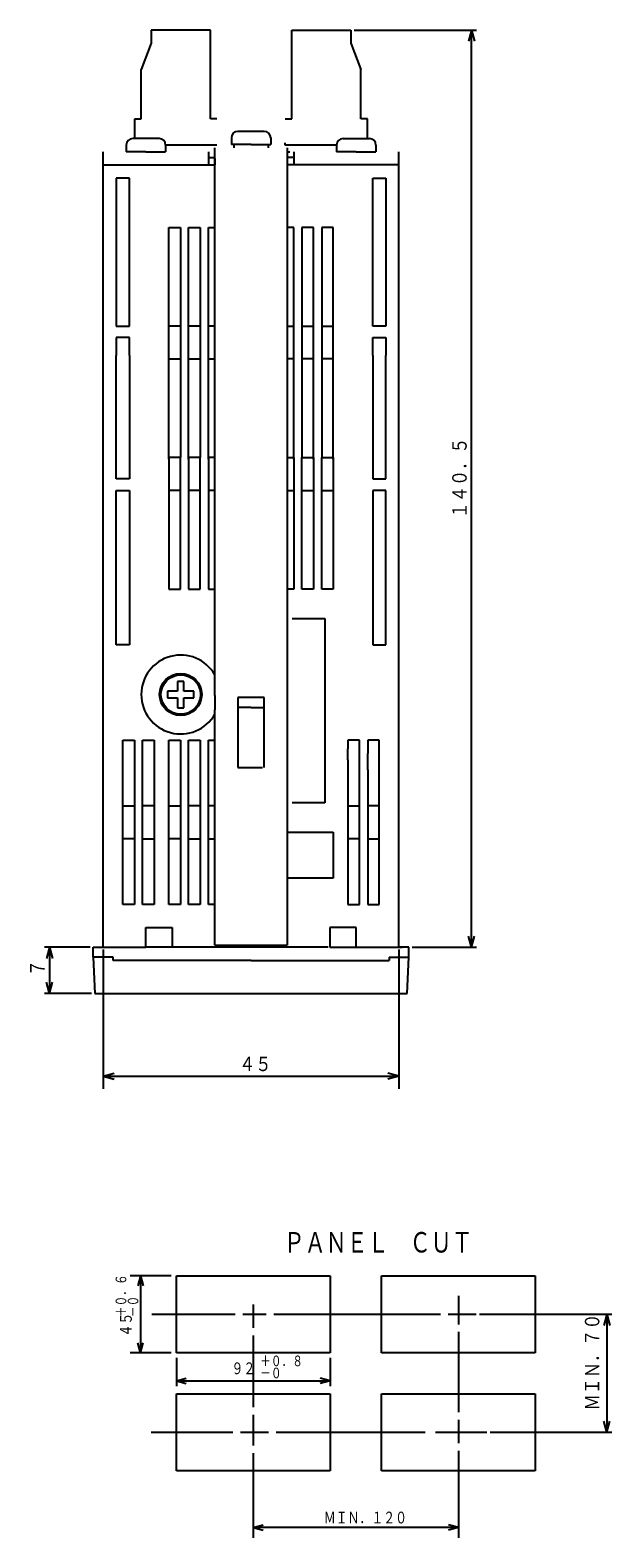
# Model space of a CAD drawing. Extents: x 0 to 244, y 0 to 236.
# Drawn here: x 155 to 244, y 6 to 236 of the extents above; entities that cross this region are included whole.
import ezdxf

# ---------------------------------------------------------------- set-up
doc = ezdxf.new("R2010")
doc.units = 0
doc.layers.get('0').update_dxf_attribs({"linetype": 'CONTINUOUS'})
doc.layers.add('1', color=7, linetype='CONTINUOUS')
doc.layers.add('2', color=7, linetype='CONTINUOUS')
doc.styles.add('KANJI2', font='txt', dxfattribs={"width": 0.818182, "height": 2.2, "bigfont": 'bigfont'})
doc.styles.add('KANJI3', font='txt', dxfattribs={"width": 0.75, "height": 3.12, "bigfont": 'bigfont'})
doc.styles.add('KANJI4', font='txt', dxfattribs={"width": 0.73913, "height": 1.794, "bigfont": 'bigfont'})
doc.styles.add('KANJI5', font='txt', dxfattribs={"width": 0.73913, "height": 1.6146, "bigfont": 'bigfont'})
doc.styles.add('KANJI6', font='txt', dxfattribs={"width": 0.73913, "height": 1.6146, "bigfont": 'bigfont'})

msp = doc.modelspace()

# ---------------------------------------------------------------- linework, layer by layer
at = {"color": 3, "linetype": 'CONTINUOUS'}
for p, q in [((182.68, 235.78), (173.68, 235.78)), ((173.68, 235.78), (173.68, 233.78)), ((182.68, 222.28), (182.68, 235.78)), ((195.07, 222.28), (195.07, 235.78)), ((195.07, 235.78), (204.07, 235.78)), ((204.07, 235.78), (204.07, 233.78)), ((173.68, 233.78), (172.18, 229.78)), ((204.07, 233.78), (205.57, 229.78)), ((172.18, 222.28), (172.18, 229.78)), ((205.57, 222.28), (205.57, 229.78)), ((171.18, 222.28), (172.18, 222.28)), ((171.18, 219.53), (171.18, 222.28)), ((183.68, 222.28), (182.68, 222.28)), ((190.88, 220.38), (186.88, 220.38)), ((194.07, 222.28), (195.07, 222.28)), ((206.57, 222.28), (205.57, 222.28)), ((206.57, 219.28), (206.57, 222.28)), ((169.88, 218.28), (169.88, 217.28)), ((174.88, 219.28), (170.88, 219.28)), ((171.18, 219.28), (171.18, 219.53)), ((175.88, 218.28), (175.88, 217.28)), ((182.96, 218.28), (175.88, 218.28)), ((183.68, 218.28), (182.96, 218.28)), ((183.38, 217.72), (183.38, 217.88)), ((185.88, 219.38), (185.88, 218.38)), ((188.88, 218.38), (185.88, 218.38)), ((186.28, 218.38), (186.28, 217.88)), ((188.88, 218.38), (191.88, 218.38)), ((191.47, 218.38), (191.47, 217.88)), ((191.88, 219.38), (191.88, 218.38)), ((194.07, 218.28), (194.07, 218.65)), ((195.07, 218.28), (194.07, 218.28)), ((194.38, 217.88), (194.38, 216.76)), ((201.88, 218.28), (195.07, 218.28)), ((201.88, 218.28), (201.88, 217.28)), ((202.88, 219.28), (206.88, 219.28)), ((206.57, 219.28), (206.57, 219.53)), ((207.88, 218.28), (207.88, 217.28)), ((166.38, 216.28), (166.38, 217.28)), ((166.38, 96.28), (166.38, 216.28)), ((172.88, 217.28), (169.88, 217.28)), ((172.88, 217.28), (175.88, 217.28)), ((182.38, 217.28), (182.38, 215.28)), ((182.38, 216.41), (183.38, 216.41)), ((183.38, 216.28), (183.38, 217.72)), ((183.38, 216.28), (183.38, 215.28)), ((183.38, 145.28), (183.38, 216.28)), ((194.38, 217.28), (194.79, 217.28)), ((194.38, 216.76), (194.38, 130.58)), ((195.38, 216.41), (194.38, 216.41)), ((194.38, 216.28), (194.38, 215.28)), ((195.38, 217.28), (195.38, 215.28)), ((204.88, 217.28), (201.88, 217.28)), ((204.88, 217.28), (207.88, 217.28)), ((211.38, 216.28), (211.34, 217.28)), ((211.38, 124.48), (211.38, 216.28)), ((166.38, 215.28), (183.38, 215.28)), ((170.38, 213.28), (168.38, 213.28)), ((168.38, 213.28), (168.38, 190.78)), ((170.38, 190.78), (170.38, 213.28)), ((211.25, 215.28), (194.38, 215.28)), ((207.38, 213.28), (209.38, 213.28)), ((207.38, 190.78), (207.38, 213.28)), ((209.38, 213.28), (209.38, 190.78)), ((176.38, 205.78), (178.12, 205.78)), ((176.38, 188.28), (176.38, 205.78)), ((178.12, 205.78), (178.12, 188.03)), ((179.38, 205.78), (181.12, 205.78)), ((179.38, 188.28), (179.38, 205.78)), ((181.12, 205.78), (181.12, 188.03)), ((182.38, 188.28), (182.38, 205.78)), ((182.38, 205.78), (183.38, 205.78)), ((195.38, 205.78), (194.38, 205.78)), ((195.38, 188.28), (195.38, 205.78)), ((198.38, 205.78), (196.62, 205.78)), ((196.62, 205.78), (196.62, 188.03)), ((198.38, 188.28), (198.38, 205.78)), ((201.38, 205.78), (199.62, 205.78)), ((199.62, 205.78), (199.62, 188.03)), ((201.38, 188.28), (201.38, 205.78)), ((168.38, 190.78), (170.38, 190.78)), ((178.12, 190.78), (176.38, 190.78)), ((181.12, 190.78), (179.38, 190.78)), ((183.38, 190.78), (182.38, 190.78)), ((194.38, 190.78), (195.38, 190.78)), ((196.62, 190.78), (198.38, 190.78)), ((199.62, 190.78), (201.38, 190.78)), ((209.38, 190.78), (207.38, 190.78)), ((170.38, 189.03), (168.38, 189.03)), ((168.38, 189.03), (168.38, 186.28)), ((170.38, 186.28), (170.38, 189.03)), ((176.38, 170.53), (176.38, 188.28)), ((178.12, 188.28), (178.12, 170.78)), ((179.38, 170.53), (179.38, 188.28)), ((181.12, 188.28), (181.12, 170.78)), ((182.38, 170.53), (182.38, 188.28)), ((195.38, 170.53), (195.38, 188.28)), ((196.62, 188.28), (196.62, 170.78)), ((198.38, 170.53), (198.38, 188.28)), ((199.62, 188.28), (199.62, 170.78)), ((201.38, 170.53), (201.38, 188.28)), ((207.38, 189.03), (209.38, 189.03)), ((207.38, 186.28), (207.38, 189.03)), ((209.38, 189.03), (209.38, 186.28)), ((168.38, 167.53), (168.38, 186.28)), ((170.38, 186.28), (170.38, 167.53)), ((176.38, 185.78), (178.12, 185.78)), ((179.38, 185.78), (181.12, 185.78)), ((182.38, 185.78), (183.38, 185.78)), ((195.38, 185.78), (194.38, 185.78)), ((198.38, 185.78), (196.62, 185.78)), ((201.38, 185.78), (199.62, 185.78)), ((207.38, 186.28), (207.38, 167.53)), ((209.38, 167.53), (209.38, 186.28)), ((178.12, 170.78), (176.38, 170.78)), ((176.38, 170.78), (176.38, 150.78)), ((178.12, 150.78), (178.12, 170.78)), ((181.12, 170.78), (179.38, 170.78)), ((179.38, 170.78), (179.38, 150.78)), ((181.12, 150.78), (181.12, 170.78)), ((182.38, 170.78), (182.38, 150.78)), ((183.38, 170.78), (182.38, 170.78)), ((194.38, 170.78), (195.38, 170.78)), ((195.38, 170.78), (195.38, 150.78)), ((196.62, 170.78), (198.38, 170.78)), ((196.62, 150.78), (196.62, 170.78)), ((198.38, 170.78), (198.38, 150.78)), ((199.62, 170.78), (201.38, 170.78)), ((199.62, 150.78), (199.62, 170.78)), ((201.38, 170.78), (201.38, 150.78)), ((170.38, 167.53), (168.38, 167.53)), ((207.38, 167.53), (209.38, 167.53)), ((168.38, 165.78), (170.38, 165.78)), ((168.38, 161.53), (168.38, 165.78)), ((170.38, 165.78), (170.38, 161.03)), ((178.12, 165.78), (176.38, 165.78)), ((181.12, 165.78), (179.38, 165.78)), ((183.38, 165.78), (182.38, 165.78)), ((194.38, 165.78), (195.38, 165.78)), ((196.62, 165.78), (198.38, 165.78)), ((199.62, 165.78), (201.38, 165.78)), ((209.38, 165.78), (207.38, 165.78)), ((207.38, 165.78), (207.38, 161.03)), ((209.38, 161.53), (209.38, 165.78)), ((168.38, 142.28), (168.38, 161.53)), ((170.38, 161.53), (170.38, 142.28)), ((207.38, 161.53), (207.38, 142.28)), ((209.38, 142.28), (209.38, 161.53)), ((176.38, 150.78), (178.12, 150.78)), ((179.38, 150.78), (181.12, 150.78)), ((182.38, 150.78), (183.38, 150.78)), ((195.38, 150.78), (194.38, 150.78)), ((198.38, 150.78), (196.62, 150.78)), ((201.38, 150.78), (199.62, 150.78)), ((183.38, 134.58), (183.38, 145.38)), ((195.12, 146.28), (200.12, 146.28)), ((200.12, 146.28), (200.12, 128.48)), ((170.38, 142.28), (168.38, 142.28)), ((207.38, 142.28), (209.38, 142.28)), ((177.67, 136.73), (177.67, 135.23)), ((178.67, 136.73), (177.67, 136.73)), ((178.67, 135.23), (178.67, 136.73)), ((177.67, 135.23), (176.17, 135.23)), ((176.17, 135.23), (176.17, 134.23)), ((176.17, 134.23), (177.67, 134.23)), ((177.67, 134.23), (177.67, 132.73)), ((180.17, 135.23), (178.67, 135.23)), ((178.67, 132.73), (178.67, 134.23)), ((178.67, 134.23), (180.17, 134.23)), ((180.17, 134.23), (180.17, 135.23)), ((183.38, 134.58), (183.38, 132.38)), ((188.88, 134.28), (186.88, 134.28)), ((186.88, 134.28), (186.88, 132.78)), ((190.88, 134.28), (188.88, 134.28)), ((190.88, 131.98), (190.88, 134.28)), ((177.67, 132.73), (178.67, 132.73)), ((183.38, 96.63), (183.38, 132.38)), ((188.88, 132.78), (186.88, 132.78)), ((186.88, 132.78), (186.88, 131.88)), ((186.88, 131.88), (186.88, 123.63)), ((188.88, 132.78), (190.88, 132.78)), ((190.88, 130.18), (190.88, 131.98)), ((190.88, 123.63), (190.88, 130.18)), ((194.38, 130.58), (194.38, 128.48)), ((194.38, 128.48), (194.38, 96.63)), ((200.12, 128.48), (200.12, 126.38)), ((169.38, 127.78), (171.12, 127.78)), ((169.38, 102.78), (169.38, 127.78)), ((171.12, 127.78), (171.12, 102.78)), ((172.38, 127.78), (174.12, 127.78)), ((172.38, 102.78), (172.38, 127.78)), ((174.12, 127.78), (174.12, 102.78)), ((176.38, 127.78), (178.12, 127.78)), ((176.38, 102.78), (176.38, 127.78)), ((178.12, 127.78), (178.12, 102.78)), ((179.38, 127.78), (181.12, 127.78)), ((179.38, 102.78), (179.38, 127.78)), ((181.12, 127.78), (181.12, 102.78)), ((182.38, 102.78), (182.38, 127.78)), ((182.38, 127.78), (183.38, 127.78)), ((200.12, 126.38), (200.12, 118.28)), ((205.38, 127.78), (203.62, 127.78)), ((203.62, 127.78), (203.62, 126.48)), ((203.62, 124.78), (203.62, 126.48)), ((205.38, 126.68), (205.38, 127.78)), ((205.38, 123.88), (205.38, 126.68)), ((208.38, 127.78), (206.62, 127.78)), ((206.62, 127.78), (206.62, 125.78)), ((208.38, 125.58), (208.38, 127.78)), ((203.62, 124.78), (203.62, 102.78)), ((205.38, 102.78), (205.38, 123.88)), ((206.62, 123.28), (206.62, 125.78)), ((208.38, 123.28), (208.38, 125.58)), ((211.38, 121.28), (211.38, 124.48)), ((186.88, 123.63), (190.62, 123.63)), ((206.62, 123.28), (206.62, 102.78)), ((208.38, 102.78), (208.38, 123.28)), ((211.38, 96.28), (211.38, 121.28)), ((169.38, 117.78), (171.12, 117.78)), ((174.12, 117.78), (172.38, 117.78)), ((176.38, 117.78), (178.12, 117.78)), ((181.12, 117.78), (179.38, 117.78)), ((183.38, 117.78), (182.38, 117.78)), ((200.12, 118.28), (195.12, 118.28)), ((203.62, 117.78), (205.38, 117.78)), ((208.38, 117.78), (206.62, 117.78)), ((171.12, 112.78), (169.38, 112.78)), ((172.38, 112.78), (174.12, 112.78)), ((178.12, 112.78), (176.38, 112.78)), ((179.38, 112.78), (181.12, 112.78)), ((182.38, 112.78), (183.38, 112.78)), ((194.38, 113.78), (201.38, 113.78)), ((201.38, 113.78), (201.38, 106.78)), ((205.38, 112.78), (203.62, 112.78)), ((206.62, 112.78), (208.38, 112.78)), ((201.38, 106.78), (194.38, 106.78)), ((171.12, 102.78), (169.38, 102.78)), ((174.12, 102.78), (172.38, 102.78)), ((178.12, 102.78), (176.38, 102.78)), ((181.12, 102.78), (179.38, 102.78)), ((183.38, 102.78), (182.38, 102.78)), ((203.62, 102.78), (205.38, 102.78)), ((206.62, 102.78), (208.38, 102.78)), ((172.88, 96.28), (172.88, 99.28)), ((172.88, 99.28), (176.88, 99.28)), ((176.88, 99.28), (176.88, 96.28)), ((204.88, 99.28), (200.88, 99.28)), ((200.88, 99.28), (200.88, 96.28)), ((204.88, 96.28), (204.88, 99.28)), ((183.38, 96.63), (194.38, 96.63)), ((164.88, 94.78), (164.88, 96.28)), ((164.88, 96.28), (172.88, 96.28)), ((167.88, 94.78), (164.88, 94.78)), ((164.88, 94.78), (165.12, 89.28)), ((167.88, 94.28), (167.88, 94.78)), ((168.38, 94.28), (167.88, 94.28)), ((188.88, 94.28), (167.88, 94.28)), ((200.62, 96.28), (172.88, 96.28)), ((195.12, 96.28), (184.12, 96.28)), ((188.88, 94.28), (209.88, 94.28)), ((200.88, 96.28), (211.88, 96.28)), ((209.38, 94.28), (209.88, 94.28)), ((209.88, 94.78), (212.88, 94.78)), ((209.88, 94.78), (209.88, 94.28)), ((212.88, 96.28), (211.38, 96.28)), ((212.62, 89.28), (212.88, 94.78)), ((212.88, 94.78), (212.88, 96.28)), ((165.12, 89.28), (212.62, 89.28))]:
    msp.add_line(p, q, dxfattribs=at)
at = {"color": 4, "linetype": 'CONTINUOUS'}
for p, q in [((204.57, 235.78), (223.18, 235.78)), ((222.43, 235.78), (221.97, 234.09)), ((222.43, 96.28), (222.43, 235.78)), ((222.43, 235.78), (222.88, 234.09)), ((222.43, 96.28), (221.97, 97.97)), ((222.43, 96.28), (222.88, 97.97)), ((164.38, 96.28), (157.47, 96.28)), ((158.22, 96.28), (157.77, 94.59)), ((158.22, 96.28), (158.68, 94.59)), ((158.22, 96.28), (158.22, 89.28)), ((213.38, 96.28), (223.18, 96.28)), ((158.22, 89.28), (157.77, 90.97)), ((158.22, 89.28), (158.68, 90.97)), ((164.62, 89.28), (157.47, 89.28)), ((166.38, 76.7), (168.07, 77.15)), ((166.38, 76.7), (168.07, 76.25)), ((166.38, 76.7), (211.38, 76.7)), ((211.38, 76.7), (209.68, 77.15)), ((211.38, 76.7), (209.68, 76.25)), ((223.63, 40.47), (243.76, 40.47)), ((243.01, 40.47), (242.56, 38.78)), ((243.01, 40.47), (243.46, 38.78)), ((243.01, 40.47), (243.01, 22.53)), ((243.01, 22.53), (242.56, 24.22)), ((243.01, 22.53), (243.46, 24.22)), ((225.24, 22.53), (243.76, 22.53))]:
    msp.add_line(p, q, dxfattribs=at)
at = {"color": 3, "linetype": 'CONTINUOUS'}
for radius in [3.2, 3]:
    msp.add_circle((178.17, 134.73), radius, dxfattribs=at)
for centre, radius, start, end in [((186.88, 219.38), 1, 90, 180), ((190.88, 219.38), 1, 0, 90), ((170.88, 218.28), 1, 90, 180), ((174.88, 218.28), 1, 0, 90), ((202.88, 218.28), 1, 90, 180), ((206.88, 218.28), 1, 0, 90), ((178.17, 134.73), 6, 29.926, 330.074)]:
    msp.add_arc(centre, radius, start, end, dxfattribs=at)
at = {"layer": '1', "color": 4, "linetype": 'CONTINUOUS'}
for p, q in [((166.38, 95.93), (166.38, 74.78)), ((211.38, 95.93), (211.38, 74.78))]:
    msp.add_line(p, q, dxfattribs=at)
at = {"layer": '2', "color": 4, "linetype": 'CONTINUOUS'}
for p, q in [((176.73, 46.32), (170.49, 46.32)), ((172.05, 46.32), (171.65, 44.81)), ((172.05, 46.32), (172.05, 34.62)), ((172.05, 46.32), (172.46, 44.81)), ((189.21, 41.94), (189.21, 38.43)), ((220.41, 43.26), (220.41, 38.9)), ((173.77, 40.47), (186.47, 40.47)), ((187.64, 40.47), (191.15, 40.47)), ((192.32, 40.47), (217.67, 40.47)), ((218.84, 40.47), (223.13, 40.47)), ((189.21, 37.26), (189.21, 26.34)), ((220.41, 37.8), (220.41, 25.56)), ((176.73, 34.62), (170.49, 34.62)), ((172.05, 34.62), (171.65, 36.13)), ((172.05, 34.62), (172.46, 36.13)), ((177.51, 33.84), (177.51, 29.55)), ((200.91, 33.84), (200.91, 29.55)), ((177.51, 30.33), (179.02, 30.74)), ((177.51, 30.33), (179.02, 29.93)), ((177.51, 30.33), (200.91, 30.33)), ((200.91, 30.33), (199.4, 30.74)), ((200.91, 30.33), (199.4, 29.93)), ((189.21, 25.17), (189.21, 20.49)), ((220.41, 24.39), (220.41, 20.88)), ((173.67, 22.53), (186.08, 22.53)), ((187.25, 22.53), (191.54, 22.53)), ((192.71, 22.53), (215.38, 22.53)), ((216.94, 22.53), (224.74, 22.53)), ((189.21, 19.32), (189.21, 6.46)), ((220.41, 19.71), (220.41, 6.46)), ((189.21, 8.02), (190.72, 8.43)), ((189.21, 8.02), (190.72, 7.62)), ((220.41, 8.02), (189.21, 8.02)), ((220.41, 8.02), (218.9, 8.43)), ((220.41, 8.02), (218.9, 7.62))]:
    msp.add_line(p, q, dxfattribs=at)
at = {"layer": '2', "color": 3, "linetype": 'CONTINUOUS'}
for p, q in [((177.51, 46.32), (200.91, 46.32)), ((177.51, 34.62), (177.51, 46.32)), ((200.91, 46.32), (200.91, 34.62)), ((208.71, 46.32), (232.11, 46.32)), ((208.71, 34.62), (208.71, 46.32)), ((232.11, 46.32), (232.11, 34.62)), ((200.91, 34.62), (177.51, 34.62)), ((232.11, 34.62), (208.71, 34.62)), ((177.51, 16.68), (177.51, 28.38)), ((177.51, 28.38), (200.91, 28.38)), ((200.91, 28.38), (200.91, 16.68)), ((208.71, 28.38), (232.11, 28.38)), ((208.71, 16.68), (208.71, 28.38)), ((232.11, 28.38), (232.11, 16.68)), ((200.91, 16.68), (177.51, 16.68)), ((232.11, 16.68), (208.71, 16.68))]:
    msp.add_line(p, q, dxfattribs=at)

# ---------------------------------------------------------------- texts
at = {"color": 4, "linetype": 'CONTINUOUS', "style": 'KANJI2', "width": 0.818182}
for s, p in [('１４０．５', (221.68, 161.53)), ('７', (157.47, 91.88)), ('ＭＩＮ．７０', (241.86, 25.85))]:
    msp.add_text(s, height=2.2, rotation=90, dxfattribs=at).set_placement(p)
msp.add_text('４５', height=2.2, dxfattribs=at).set_placement((187.07, 77.45))
at = {"color": 3, "linetype": 'CONTINUOUS', "style": 'KANJI3', "width": 0.75}
msp.add_text('ＰＡＮＥＬ\u3000ＣＵＴ', height=3.12, dxfattribs=at).set_placement((193.85, 49.86, 0.1))
at = {"layer": '2', "color": 4, "linetype": 'CONTINUOUS', "width": 0.73913}
for s, height, style, p in [('＋０．６', 1.615, 'KANJI5', (169.89, 40.04, 0.07)), ('－０', 1.615, 'KANJI5', (171.73, 40.04, 0.07)), ('４５', 1.794, 'KANJI4', (170.73, 37.08, 0.08))]:
    msp.add_text(s, height=height, rotation=90, dxfattribs=dict(at, style=style)).set_placement(p)
for s, height, style, p in [('９２', 1.794, 'KANJI4', (185.9, 31.35, 0.08)), ('＋０．８', 1.615, 'KANJI6', (190.26, 32.57)), ('－０', 1.615, 'KANJI5', (190.26, 30.73, 0.07)), ('ＭＩＮ．１２０', 1.794, 'KANJI4', (199.94, 8.65, 0.08))]:
    msp.add_text(s, height=height, dxfattribs=dict(at, style=style)).set_placement(p)

doc.saveas('drawing.dxf')
